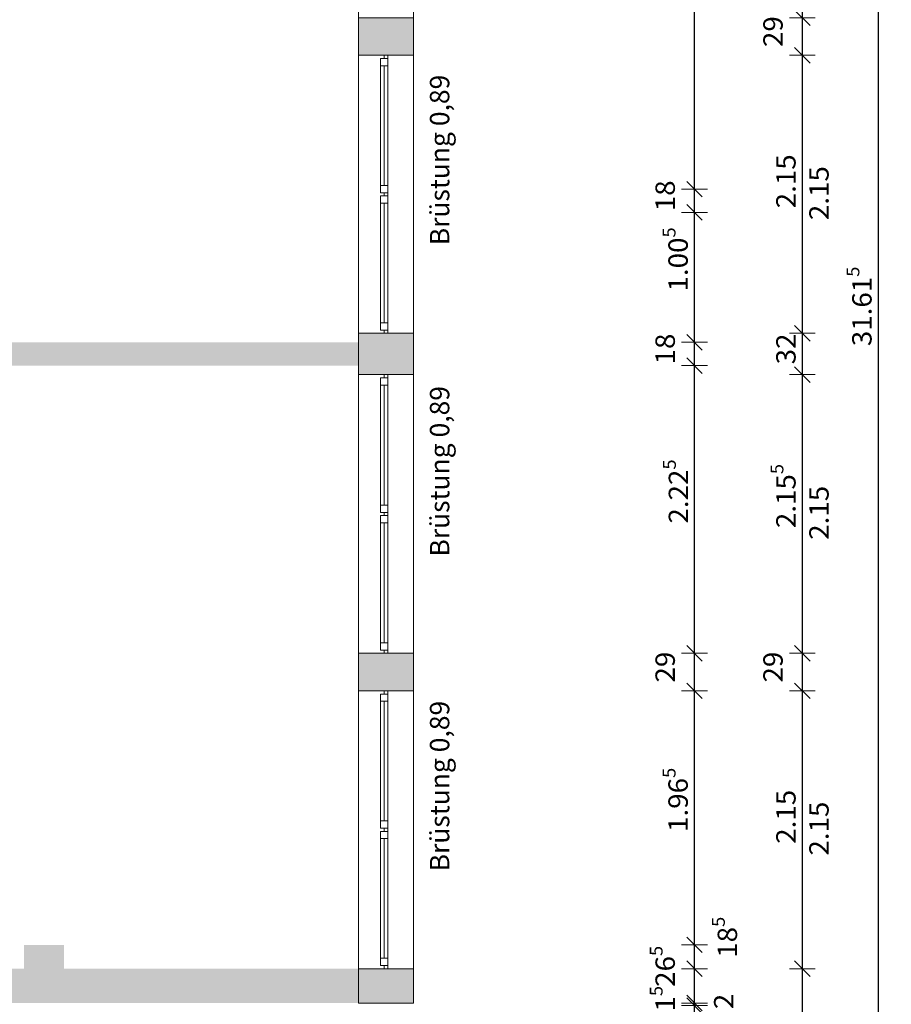
# Model space of a CAD drawing. Units: metres. Extents: x -50 to 95, y -53 to 40.
# Drawn here: x 89 to 95, y -19 to -11 of the extents above; entities that cross this region are included whole.
import ezdxf

# ---------------------------------------------------------------- set-up
doc = ezdxf.new("R2010")
doc.units = ezdxf.units.M
doc.header["$PDMODE"] = 65
doc.linetypes.add('AUSGEZOGEN', pattern=[0])
doc.layers.add('Standard', color=7, linetype='AUSGEZOGEN', lineweight=25)
doc.layers.add('Wand', color=7, linetype='AUSGEZOGEN', lineweight=50)
doc.styles.add('ARIAL', font='ARIAL.TTF')
doc.dimstyles.new('_DIMSTYLE_4', dxfattribs={"dimtxt": 0.15, "dimasz": 0.2, "dimexe": 0, "dimexo": 1e-06, "dimgap": 0.075, "dimtad": 2, "dimdec": 1, "dimlfac": 100, "dimrnd": 0.5, "dimzin": 4, "dimdsep": 46, "dimtxsty": 'Standard', "dimblk1": 'ALL_ML_STRICH', "dimblk2": 'ALL_ML_STRICH', "dimsah": 1, "dimcen": 0, "dimse1": 1, "dimse2": 1, "dimclrd": 7, "dimclre": 7, "dimclrt": 7, "dimadec": 0, "dimazin": 0, "dimtfac": 1, "dimtdec": 0, "dimtix": 1, "dimtmove": 2, "dimatfit": 3, "dimfxl": 0, "dimtvp": 1.2, "dimtzin": 0, "dimlwd": 0, "dimlwe": 13, "dimarcsym": 0})
doc.dimstyles.new('_DIMSTYLE_5', dxfattribs={"dimtxt": 0.15, "dimasz": 0.2, "dimexe": 0, "dimexo": 1e-06, "dimgap": 0.075, "dimtad": 0, "dimdec": 1, "dimlfac": 100, "dimrnd": 0.5, "dimzin": 4, "dimdsep": 46, "dimtxsty": 'Standard', "dimblk1": 'ALL_ML_STRICH', "dimblk2": 'ALL_ML_STRICH', "dimsah": 1, "dimcen": 0, "dimse1": 1, "dimse2": 1, "dimclrd": 7, "dimclre": 7, "dimclrt": 7, "dimadec": 0, "dimazin": 0, "dimtfac": 1, "dimtdec": 0, "dimtix": 1, "dimtmove": 2, "dimatfit": 3, "dimfxl": 0, "dimtvp": 1.2, "dimtzin": 0, "dimlwd": 0, "dimlwe": 13, "dimarcsym": 0})
doc.dimstyles.new('_DIMSTYLE_6', dxfattribs={"dimtxt": 0.15, "dimasz": 0.2, "dimexe": 0, "dimexo": 1e-06, "dimgap": 0.075, "dimtad": 0, "dimdec": 1, "dimlfac": 100, "dimrnd": 0.5, "dimzin": 4, "dimdsep": 46, "dimtxsty": 'Standard', "dimblk1": 'ALL_ML_STRICH', "dimblk2": 'ALL_ML_STRICH', "dimsah": 1, "dimcen": 0, "dimse1": 1, "dimse2": 1, "dimclrd": 7, "dimclre": 7, "dimclrt": 7, "dimadec": 0, "dimazin": 0, "dimtfac": 1, "dimtdec": 0, "dimtix": 1, "dimtmove": 2, "dimatfit": 3, "dimfxl": 0, "dimtvp": 1.2, "dimtzin": 0, "dimlwd": 0, "dimlwe": 13, "dimarcsym": 0})
doc.dimstyles.new('_DIMSTYLE_7', dxfattribs={"dimtxt": 0.15, "dimasz": 0.2, "dimexe": 0, "dimexo": 1e-06, "dimgap": 0.075, "dimtad": 2, "dimdec": 3, "dimrnd": 0.005, "dimzin": 4, "dimdsep": 46, "dimtxsty": 'Standard', "dimblk1": 'ALL_ML_STRICH', "dimblk2": 'ALL_ML_STRICH', "dimsah": 1, "dimcen": 0, "dimse1": 1, "dimse2": 1, "dimclrd": 7, "dimclre": 7, "dimclrt": 7, "dimadec": 0, "dimazin": 0, "dimtfac": 1, "dimtdec": 0, "dimtix": 1, "dimtmove": 2, "dimatfit": 3, "dimfxl": 0, "dimtzin": 0, "dimlwd": 0, "dimlwe": 13, "dimarcsym": 0})
doc.dimstyles.new('_DIMSTYLE_8', dxfattribs={"dimtxt": 0.15, "dimasz": 0.2, "dimexe": 0, "dimexo": 1e-06, "dimgap": 0.075, "dimtad": 2, "dimrnd": 0.005, "dimzin": 4, "dimdsep": 46, "dimtxsty": 'Standard', "dimblk1": 'ALL_ML_STRICH', "dimblk2": 'ALL_ML_STRICH', "dimsah": 1, "dimcen": 0, "dimse1": 1, "dimse2": 1, "dimclrd": 7, "dimclre": 7, "dimclrt": 7, "dimadec": 0, "dimazin": 0, "dimtfac": 1, "dimtdec": 0, "dimtix": 1, "dimtmove": 2, "dimatfit": 3, "dimfxl": 0, "dimtzin": 0, "dimlwd": 0, "dimlwe": 13, "dimarcsym": 0})
doc.dimstyles.new('_DIMSTYLE_9', dxfattribs={"dimtxt": 0.15, "dimasz": 0.2, "dimexe": 0, "dimexo": 1e-06, "dimgap": 0.075, "dimtad": 2, "dimrnd": 0.005, "dimzin": 4, "dimdsep": 46, "dimtxsty": 'Standard', "dimblk1": 'ALL_ML_STRICH', "dimblk2": 'ALL_ML_STRICH', "dimsah": 1, "dimcen": 0, "dimse1": 1, "dimse2": 1, "dimclrd": 7, "dimclre": 7, "dimclrt": 7, "dimadec": 0, "dimazin": 0, "dimtfac": 1, "dimtdec": 0, "dimtix": 1, "dimtmove": 2, "dimatfit": 3, "dimfxl": 0, "dimtzin": 0, "dimlwd": 0, "dimlwe": 13, "dimarcsym": 0})

# ---------------------------------------------------------------- blocks, each defined once
blk = doc.blocks.new('ALL_ML_STRICH')
at = {"color": 0, "linetype": 'ByBlock', "lineweight": -2}
for p, q in [((0, -0.5), (0, 0.5)), ((-1, 0), (0.5, 0)), ((-0.3, -0.3), (0.3, 0.3))]:
    blk.add_line(p, q, dxfattribs=at)
blk = doc.blocks.new('*D6')
at = {"layer": 'DEFPOINTS', "color": 7, "linetype": 'AUSGEZOGEN', "lineweight": 13}
for p in [(91.6233, -19.106), (90.6266, -19.421), (93.7979, -19.421)]:
    blk.add_point(p, dxfattribs=at)
at = {"layer": 'Wand', "color": 7, "linetype": 'AUSGEZOGEN', "lineweight": -2}
blk.add_line((93.7979, -19.421), (93.7979, -19.106), dxfattribs=at)
at = {"layer": 'Wand', "color": 7, "linetype": 'AUSGEZOGEN', "lineweight": 13, "xscale": 0.2, "yscale": 0.2, "zscale": 0.2}
for p, rotation in [((93.7979, -19.106), 90), ((93.7979, -19.421), 270)]:
    blk.add_blockref('ALL_ML_STRICH', p, dxfattribs=dict(at, rotation=rotation))
at = {"layer": 'Wand', "color": 7, "linetype": 'AUSGEZOGEN', "lineweight": 13, "insert": (93.5704, -19.1125), "char_height": 0.15, "width": 0.63, "attachment_point": 5, "rotation": 90}
blk.add_mtext('\\W1.05;\\A1;{\\A1;{31\\H0.099000;\\S5^ ;}}', dxfattribs=at)
blk = doc.blocks.new('*D7')
at = {"layer": 'DEFPOINTS', "color": 7, "linetype": 'AUSGEZOGEN', "lineweight": 13}
for p in [(91.6233, -19.086), (91.6233, -19.106), (93.7979, -19.106)]:
    blk.add_point(p, dxfattribs=at)
at = {"layer": 'Wand', "color": 7, "linetype": 'AUSGEZOGEN', "lineweight": -2}
blk.add_line((93.7979, -19.106), (93.7979, -19.086), dxfattribs=at)
at = {"layer": 'Wand', "color": 7, "linetype": 'AUSGEZOGEN', "lineweight": 13, "xscale": 0.2, "yscale": 0.2, "zscale": 0.2}
for p, rotation in [((93.7979, -19.106), 270), ((93.7979, -19.086), 90)]:
    blk.add_blockref('ALL_ML_STRICH', p, dxfattribs=dict(at, rotation=rotation))
at = {"layer": 'Wand', "color": 7, "linetype": 'AUSGEZOGEN', "lineweight": 13, "insert": (94.0235, -19.0737), "char_height": 0.15, "width": 0.4725, "attachment_point": 5, "rotation": 90}
blk.add_mtext('\\W1.05;\\A1;{\\A1;{2\\H0.099000;\\S^ ;}}', dxfattribs=at)
blk = doc.blocks.new('*D8')
at = {"layer": 'DEFPOINTS', "color": 7, "linetype": 'AUSGEZOGEN', "lineweight": 13}
for p in [(91.0936, -18.821), (91.6233, -19.086), (93.7979, -19.086)]:
    blk.add_point(p, dxfattribs=at)
at = {"layer": 'Wand', "color": 7, "linetype": 'AUSGEZOGEN', "lineweight": -2}
blk.add_line((93.7979, -19.086), (93.7979, -18.821), dxfattribs=at)
at = {"layer": 'Wand', "color": 7, "linetype": 'AUSGEZOGEN', "lineweight": 13, "xscale": 0.2, "yscale": 0.2, "zscale": 0.2}
for p, rotation in [((93.7979, -18.821), 90), ((93.7979, -19.086), 270)]:
    blk.add_blockref('ALL_ML_STRICH', p, dxfattribs=dict(at, rotation=rotation))
at = {"layer": 'Wand', "color": 7, "linetype": 'AUSGEZOGEN', "lineweight": 13, "insert": (93.5704, -18.8025), "char_height": 0.15, "width": 0.63, "attachment_point": 5, "rotation": 90}
blk.add_mtext('\\W1.05;\\A1;{\\A1;{26\\H0.099000;\\S5^ ;}}', dxfattribs=at)
blk = doc.blocks.new('*D9')
at = {"layer": 'DEFPOINTS', "color": 7, "linetype": 'AUSGEZOGEN', "lineweight": 13}
for p in [(88.9183, -18.636), (91.0936, -18.821), (93.7979, -18.821)]:
    blk.add_point(p, dxfattribs=at)
at = {"layer": 'Wand', "color": 7, "linetype": 'AUSGEZOGEN', "lineweight": -2}
blk.add_line((93.7979, -18.821), (93.7979, -18.636), dxfattribs=at)
at = {"layer": 'Wand', "color": 7, "linetype": 'AUSGEZOGEN', "lineweight": 13, "xscale": 0.2, "yscale": 0.2, "zscale": 0.2}
for p, rotation in [((93.7979, -18.636), 90), ((93.7979, -18.821), 270)]:
    blk.add_blockref('ALL_ML_STRICH', p, dxfattribs=dict(at, rotation=rotation))
at = {"layer": 'Wand', "color": 7, "linetype": 'AUSGEZOGEN', "lineweight": 13, "insert": (94.0517, -18.5775), "char_height": 0.15, "width": 0.63, "attachment_point": 5, "rotation": 90}
blk.add_mtext('\\W1.05;\\A1;{\\A1;{18\\H0.099000;\\S5^ ;}}', dxfattribs=at)
blk = doc.blocks.new('*D10')
at = {"layer": 'DEFPOINTS', "color": 7, "linetype": 'AUSGEZOGEN', "lineweight": 13}
for p in [(91.1983, -16.671), (88.9183, -18.636), (93.7979, -18.636)]:
    blk.add_point(p, dxfattribs=at)
at = {"layer": 'Wand', "color": 7, "linetype": 'AUSGEZOGEN', "lineweight": -2}
blk.add_line((93.7979, -18.636), (93.7979, -16.671), dxfattribs=at)
at = {"layer": 'Wand', "color": 7, "linetype": 'AUSGEZOGEN', "lineweight": 13, "xscale": 0.2, "yscale": 0.2, "zscale": 0.2}
for p, rotation in [((93.7979, -16.671), 90), ((93.7979, -18.636), 270)]:
    blk.add_blockref('ALL_ML_STRICH', p, dxfattribs=dict(at, rotation=rotation))
at = {"layer": 'Wand', "color": 7, "linetype": 'AUSGEZOGEN', "lineweight": 13, "insert": (93.6704, -17.5148), "char_height": 0.15, "width": 0.7875, "attachment_point": 5, "rotation": 90}
blk.add_mtext('\\W1.05;\\A1;{\\A1;{1.96\\H0.099000;\\S5^ ;}}', dxfattribs=at)
blk = doc.blocks.new('*D11')
at = {"layer": 'DEFPOINTS', "color": 7, "linetype": 'AUSGEZOGEN', "lineweight": 13}
for p in [(91.1983, -16.381), (91.1983, -16.671), (93.7979, -16.671)]:
    blk.add_point(p, dxfattribs=at)
at = {"layer": 'Wand', "color": 7, "linetype": 'AUSGEZOGEN', "lineweight": -2}
blk.add_line((93.7979, -16.671), (93.7979, -16.381), dxfattribs=at)
at = {"layer": 'Wand', "color": 7, "linetype": 'AUSGEZOGEN', "lineweight": 13, "xscale": 0.2, "yscale": 0.2, "zscale": 0.2}
for p, rotation in [((93.7979, -16.381), 90), ((93.7979, -16.671), 270)]:
    blk.add_blockref('ALL_ML_STRICH', p, dxfattribs=dict(at, rotation=rotation))
at = {"layer": 'Wand', "color": 7, "linetype": 'AUSGEZOGEN', "lineweight": 13, "insert": (93.5704, -16.4879), "char_height": 0.15, "width": 0.63, "attachment_point": 5, "rotation": 90}
blk.add_mtext('\\W1.05;\\A1;{\\A1;{29\\H0.099000;\\S^ ;}}', dxfattribs=at)
blk = doc.blocks.new('*D12')
at = {"layer": 'DEFPOINTS', "color": 7, "linetype": 'AUSGEZOGEN', "lineweight": 13}
for p in [(90.403, -14.156), (91.1983, -16.381), (93.7979, -16.381)]:
    blk.add_point(p, dxfattribs=at)
at = {"layer": 'Wand', "color": 7, "linetype": 'AUSGEZOGEN', "lineweight": -2}
blk.add_line((93.7979, -16.381), (93.7979, -14.156), dxfattribs=at)
at = {"layer": 'Wand', "color": 7, "linetype": 'AUSGEZOGEN', "lineweight": 13, "xscale": 0.2, "yscale": 0.2, "zscale": 0.2}
for p, rotation in [((93.7979, -14.156), 90), ((93.7979, -16.381), 270)]:
    blk.add_blockref('ALL_ML_STRICH', p, dxfattribs=dict(at, rotation=rotation))
at = {"layer": 'Wand', "color": 7, "linetype": 'AUSGEZOGEN', "lineweight": 13, "insert": (93.6729, -15.1298), "char_height": 0.15, "width": 0.7875, "attachment_point": 5, "rotation": 90}
blk.add_mtext('\\W1.05;\\A1;{\\A1;{2.22\\H0.099000;\\S5^ ;}}', dxfattribs=at)
blk = doc.blocks.new('*D13')
at = {"layer": 'DEFPOINTS', "color": 7, "linetype": 'AUSGEZOGEN', "lineweight": 13}
for p in [(90.3915, -13.976), (90.403, -14.156), (93.7979, -14.156)]:
    blk.add_point(p, dxfattribs=at)
at = {"layer": 'Wand', "color": 7, "linetype": 'AUSGEZOGEN', "lineweight": -2}
blk.add_line((93.7979, -14.156), (93.7979, -13.976), dxfattribs=at)
at = {"layer": 'Wand', "color": 7, "linetype": 'AUSGEZOGEN', "lineweight": 13, "xscale": 0.2, "yscale": 0.2, "zscale": 0.2}
for p, rotation in [((93.7979, -13.976), 90), ((93.7979, -14.156), 270)]:
    blk.add_blockref('ALL_ML_STRICH', p, dxfattribs=dict(at, rotation=rotation))
at = {"layer": 'Wand', "color": 7, "linetype": 'AUSGEZOGEN', "lineweight": 13, "insert": (93.5704, -14.0279), "char_height": 0.15, "width": 0.63, "attachment_point": 5, "rotation": 90}
blk.add_mtext('\\W1.05;\\A1;{\\A1;{18\\H0.099000;\\S^ ;}}', dxfattribs=at)
blk = doc.blocks.new('*D14')
at = {"layer": 'DEFPOINTS', "color": 7, "linetype": 'AUSGEZOGEN', "lineweight": 13}
for p in [(85.3501, -12.971), (90.3915, -13.976), (93.7979, -13.976)]:
    blk.add_point(p, dxfattribs=at)
at = {"layer": 'Wand', "color": 7, "linetype": 'AUSGEZOGEN', "lineweight": -2}
blk.add_line((93.7979, -13.976), (93.7979, -12.971), dxfattribs=at)
at = {"layer": 'Wand', "color": 7, "linetype": 'AUSGEZOGEN', "lineweight": 13, "xscale": 0.2, "yscale": 0.2, "zscale": 0.2}
for p, rotation in [((93.7979, -12.971), 90), ((93.7979, -13.976), 270)]:
    blk.add_blockref('ALL_ML_STRICH', p, dxfattribs=dict(at, rotation=rotation))
at = {"layer": 'Wand', "color": 7, "linetype": 'AUSGEZOGEN', "lineweight": 13, "insert": (93.6704, -13.3348), "char_height": 0.15, "width": 0.7875, "attachment_point": 5, "rotation": 90}
blk.add_mtext('\\W1.05;\\A1;{\\A1;{1.00\\H0.099000;\\S5^ ;}}', dxfattribs=at)
blk = doc.blocks.new('*D15')
at = {"layer": 'DEFPOINTS', "color": 7, "linetype": 'AUSGEZOGEN', "lineweight": 13}
for p in [(85.3726, -12.791), (85.3501, -12.971), (93.7979, -12.971)]:
    blk.add_point(p, dxfattribs=at)
at = {"layer": 'Wand', "color": 7, "linetype": 'AUSGEZOGEN', "lineweight": -2}
blk.add_line((93.7979, -12.971), (93.7979, -12.791), dxfattribs=at)
at = {"layer": 'Wand', "color": 7, "linetype": 'AUSGEZOGEN', "lineweight": 13, "xscale": 0.2, "yscale": 0.2, "zscale": 0.2}
for p, rotation in [((93.7979, -12.791), 90), ((93.7979, -12.971), 270)]:
    blk.add_blockref('ALL_ML_STRICH', p, dxfattribs=dict(at, rotation=rotation))
at = {"layer": 'Wand', "color": 7, "linetype": 'AUSGEZOGEN', "lineweight": 13, "insert": (93.5704, -12.8429), "char_height": 0.15, "width": 0.63, "attachment_point": 5, "rotation": 90}
blk.add_mtext('\\W1.05;\\A1;{\\A1;{18\\H0.099000;\\S^ ;}}', dxfattribs=at)
blk = doc.blocks.new('*D16')
at = {"layer": 'DEFPOINTS', "color": 7, "linetype": 'AUSGEZOGEN', "lineweight": 13}
for p in [(91.1983, -9.311), (85.3726, -12.791), (93.7979, -12.791)]:
    blk.add_point(p, dxfattribs=at)
at = {"layer": 'Wand', "color": 7, "linetype": 'AUSGEZOGEN', "lineweight": -2}
blk.add_line((93.7979, -12.791), (93.7979, -9.311), dxfattribs=at)
at = {"layer": 'Wand', "color": 7, "linetype": 'AUSGEZOGEN', "lineweight": 13, "xscale": 0.2, "yscale": 0.2, "zscale": 0.2}
for p, rotation in [((93.7979, -9.311), 90), ((93.7979, -12.791), 270)]:
    blk.add_blockref('ALL_ML_STRICH', p, dxfattribs=dict(at, rotation=rotation))
at = {"layer": 'Wand', "color": 7, "linetype": 'AUSGEZOGEN', "lineweight": 13, "insert": (93.6704, -10.9503), "char_height": 0.15, "width": 0.63, "attachment_point": 5, "rotation": 90}
blk.add_mtext('\\W1.05;\\A1;{\\A1;{3.48\\H0.099000;\\S^ ;}}', dxfattribs=at)
blk = doc.blocks.new('*D32')
at = {"layer": 'DEFPOINTS', "color": 7, "linetype": 'AUSGEZOGEN', "lineweight": 13}
for p in [(91.6233, 1.954), (91.6233, -29.661), (95.2203, -29.661)]:
    blk.add_point(p, dxfattribs=at)
at = {"layer": 'Wand', "color": 7, "linetype": 'AUSGEZOGEN', "lineweight": -2}
blk.add_line((95.2203, -29.661), (95.2203, 1.954), dxfattribs=at)
at = {"layer": 'Wand', "color": 7, "linetype": 'AUSGEZOGEN', "lineweight": 13, "xscale": 0.2, "yscale": 0.2, "zscale": 0.2}
for p, rotation in [((95.2203, 1.954), 90), ((95.2203, -29.661), 270)]:
    blk.add_blockref('ALL_ML_STRICH', p, dxfattribs=dict(at, rotation=rotation))
at = {"layer": 'Wand', "color": 7, "linetype": 'AUSGEZOGEN', "lineweight": 13, "insert": (95.0927, -13.6981), "char_height": 0.15, "width": 0.945, "attachment_point": 5, "rotation": 90}
blk.add_mtext('\\W1.05;\\A1;{\\A1;{31.61\\H0.099000;\\S5^ ;}}', dxfattribs=at)
blk = doc.blocks.new('*D581')
at = {"layer": 'DEFPOINTS', "color": 7, "linetype": 'AUSGEZOGEN', "lineweight": 13}
for p in [(91.6233, -18.821), (91.6233, -29.661), (94.6323, -29.661)]:
    blk.add_point(p, dxfattribs=at)
at = {"layer": 'Wand', "color": 7, "linetype": 'AUSGEZOGEN', "lineweight": -2}
blk.add_line((94.6323, -29.661), (94.6323, -18.821), dxfattribs=at)
at = {"layer": 'Wand', "color": 7, "linetype": 'AUSGEZOGEN', "lineweight": 13, "xscale": 0.2, "yscale": 0.2, "zscale": 0.2}
for p, rotation in [((94.6323, -18.821), 90), ((94.6323, -29.661), 270)]:
    blk.add_blockref('ALL_ML_STRICH', p, dxfattribs=dict(at, rotation=rotation))
at = {"layer": 'Wand', "color": 7, "linetype": 'AUSGEZOGEN', "lineweight": 13, "insert": (94.5048, -24.1231), "char_height": 0.15, "width": 0.7875, "attachment_point": 5, "rotation": 90}
blk.add_mtext('\\W1.05;\\A1;{\\A1;{10.84\\H0.099000;\\S^ ;}}', dxfattribs=at)
blk = doc.blocks.new('*D582')
at = {"layer": 'DEFPOINTS', "color": 7, "linetype": 'AUSGEZOGEN', "lineweight": 13}
for p in [(91.6233, -16.671), (91.6233, -18.821), (94.6323, -18.821)]:
    blk.add_point(p, dxfattribs=at)
at = {"layer": 'Wand', "color": 7, "linetype": 'AUSGEZOGEN', "lineweight": -2}
blk.add_line((94.6323, -18.821), (94.6323, -16.671), dxfattribs=at)
at = {"layer": 'Wand', "color": 7, "linetype": 'AUSGEZOGEN', "lineweight": 13, "xscale": 0.2, "yscale": 0.2, "zscale": 0.2}
for p, rotation in [((94.6323, -16.671), 90), ((94.6323, -18.821), 270)]:
    blk.add_blockref('ALL_ML_STRICH', p, dxfattribs=dict(at, rotation=rotation))
at = {"layer": 'Wand', "color": 7, "linetype": 'AUSGEZOGEN', "lineweight": 13, "insert": (94.5048, -17.6457), "char_height": 0.15, "width": 0.63, "attachment_point": 5, "rotation": 90}
blk.add_mtext('\\W1.05;\\A1;{\\A1;{2.15\\H0.099000;\\S^ ;}}', dxfattribs=at)
at = {"layer": 'Wand', "color": 7, "linetype": 'AUSGEZOGEN', "lineweight": 13, "insert": (94.6855, -17.9457), "char_height": 0.15, "width": 0.0075, "attachment_point": 1, "rotation": 90, "line_spacing_factor": 0.60241}
blk.add_mtext('\\W1.05;\\A1;{2.15\\H0.099000;\\S^ ;}', dxfattribs=at)
blk = doc.blocks.new('*D583')
at = {"layer": 'DEFPOINTS', "color": 7, "linetype": 'AUSGEZOGEN', "lineweight": 13}
for p in [(91.6233, -16.381), (91.6233, -16.671), (94.6323, -16.671)]:
    blk.add_point(p, dxfattribs=at)
at = {"layer": 'Wand', "color": 7, "linetype": 'AUSGEZOGEN', "lineweight": -2}
blk.add_line((94.6323, -16.671), (94.6323, -16.381), dxfattribs=at)
at = {"layer": 'Wand', "color": 7, "linetype": 'AUSGEZOGEN', "lineweight": 13, "xscale": 0.2, "yscale": 0.2, "zscale": 0.2}
for p, rotation in [((94.6323, -16.381), 90), ((94.6323, -16.671), 270)]:
    blk.add_blockref('ALL_ML_STRICH', p, dxfattribs=dict(at, rotation=rotation))
at = {"layer": 'Wand', "color": 7, "linetype": 'AUSGEZOGEN', "lineweight": 13, "insert": (94.4048, -16.4879), "char_height": 0.15, "width": 0.63, "attachment_point": 5, "rotation": 90}
blk.add_mtext('\\W1.05;\\A1;{\\A1;{29\\H0.099000;\\S^ ;}}', dxfattribs=at)
blk = doc.blocks.new('*D584')
at = {"layer": 'DEFPOINTS', "color": 7, "linetype": 'AUSGEZOGEN', "lineweight": 13}
for p in [(91.6233, -14.226), (91.6233, -16.381), (94.6323, -16.381)]:
    blk.add_point(p, dxfattribs=at)
at = {"layer": 'Wand', "color": 7, "linetype": 'AUSGEZOGEN', "lineweight": -2}
blk.add_line((94.6323, -16.381), (94.6323, -14.226), dxfattribs=at)
at = {"layer": 'Wand', "color": 7, "linetype": 'AUSGEZOGEN', "lineweight": 13, "xscale": 0.2, "yscale": 0.2, "zscale": 0.2}
for p, rotation in [((94.6323, -14.226), 90), ((94.6323, -16.381), 270)]:
    blk.add_blockref('ALL_ML_STRICH', p, dxfattribs=dict(at, rotation=rotation))
at = {"layer": 'Wand', "color": 7, "linetype": 'AUSGEZOGEN', "lineweight": 13, "insert": (94.5048, -15.1648), "char_height": 0.15, "width": 0.7875, "attachment_point": 5, "rotation": 90}
blk.add_mtext('\\W1.05;\\A1;{\\A1;{2.15\\H0.099000;\\S5^ ;}}', dxfattribs=at)
at = {"layer": 'Wand', "color": 7, "linetype": 'AUSGEZOGEN', "lineweight": 13, "insert": (94.6855, -15.5032), "char_height": 0.15, "width": 0.0075, "attachment_point": 1, "rotation": 90, "line_spacing_factor": 0.60241}
blk.add_mtext('\\W1.05;\\A1;{2.15\\H0.099000;\\S^ ;}', dxfattribs=at)
blk = doc.blocks.new('*D585')
at = {"layer": 'DEFPOINTS', "color": 7, "linetype": 'AUSGEZOGEN', "lineweight": 13}
for p in [(91.6233, -13.906), (91.6233, -14.226), (94.6323, -14.226)]:
    blk.add_point(p, dxfattribs=at)
at = {"layer": 'Wand', "color": 7, "linetype": 'AUSGEZOGEN', "lineweight": -2}
blk.add_line((94.6323, -14.226), (94.6323, -13.906), dxfattribs=at)
at = {"layer": 'Wand', "color": 7, "linetype": 'AUSGEZOGEN', "lineweight": 13, "xscale": 0.2, "yscale": 0.2, "zscale": 0.2}
for p, rotation in [((94.6323, -13.906), 90), ((94.6323, -14.226), 270)]:
    blk.add_blockref('ALL_ML_STRICH', p, dxfattribs=dict(at, rotation=rotation))
at = {"layer": 'Wand', "color": 7, "linetype": 'AUSGEZOGEN', "lineweight": 13, "insert": (94.5048, -14.027), "char_height": 0.15, "width": 0.63, "attachment_point": 5, "rotation": 90}
blk.add_mtext('\\W1.05;\\A1;{\\A1;{32\\H0.099000;\\S^ ;}}', dxfattribs=at)
blk = doc.blocks.new('*D586')
at = {"layer": 'DEFPOINTS', "color": 7, "linetype": 'AUSGEZOGEN', "lineweight": 13}
for p in [(91.6233, -11.756), (91.6233, -13.906), (94.6323, -13.906)]:
    blk.add_point(p, dxfattribs=at)
at = {"layer": 'Wand', "color": 7, "linetype": 'AUSGEZOGEN', "lineweight": -2}
blk.add_line((94.6323, -13.906), (94.6323, -11.756), dxfattribs=at)
at = {"layer": 'Wand', "color": 7, "linetype": 'AUSGEZOGEN', "lineweight": 13, "xscale": 0.2, "yscale": 0.2, "zscale": 0.2}
for p, rotation in [((94.6323, -11.756), 90), ((94.6323, -13.906), 270)]:
    blk.add_blockref('ALL_ML_STRICH', p, dxfattribs=dict(at, rotation=rotation))
at = {"layer": 'Wand', "color": 7, "linetype": 'AUSGEZOGEN', "lineweight": 13, "insert": (94.5048, -12.7307), "char_height": 0.15, "width": 0.63, "attachment_point": 5, "rotation": 90}
blk.add_mtext('\\W1.05;\\A1;{\\A1;{2.15\\H0.099000;\\S^ ;}}', dxfattribs=at)
at = {"layer": 'Wand', "color": 7, "linetype": 'AUSGEZOGEN', "lineweight": 13, "insert": (94.6855, -13.0307), "char_height": 0.15, "width": 0.0075, "attachment_point": 1, "rotation": 90, "line_spacing_factor": 0.60241}
blk.add_mtext('\\W1.05;\\A1;{2.15\\H0.099000;\\S^ ;}', dxfattribs=at)
blk = doc.blocks.new('*D587')
at = {"layer": 'DEFPOINTS', "color": 7, "linetype": 'AUSGEZOGEN', "lineweight": 13}
for p in [(91.6233, -11.466), (91.6233, -11.756), (94.6323, -11.756)]:
    blk.add_point(p, dxfattribs=at)
at = {"layer": 'Wand', "color": 7, "linetype": 'AUSGEZOGEN', "lineweight": -2}
blk.add_line((94.6323, -11.756), (94.6323, -11.466), dxfattribs=at)
at = {"layer": 'Wand', "color": 7, "linetype": 'AUSGEZOGEN', "lineweight": 13, "xscale": 0.2, "yscale": 0.2, "zscale": 0.2}
for p, rotation in [((94.6323, -11.466), 90), ((94.6323, -11.756), 270)]:
    blk.add_blockref('ALL_ML_STRICH', p, dxfattribs=dict(at, rotation=rotation))
at = {"layer": 'Wand', "color": 7, "linetype": 'AUSGEZOGEN', "lineweight": 13, "insert": (94.4048, -11.5729), "char_height": 0.15, "width": 0.63, "attachment_point": 5, "rotation": 90}
blk.add_mtext('\\W1.05;\\A1;{\\A1;{29\\H0.099000;\\S^ ;}}', dxfattribs=at)
blk = doc.blocks.new('*D588')
at = {"layer": 'DEFPOINTS', "color": 7, "linetype": 'AUSGEZOGEN', "lineweight": 13}
for p in [(91.6233, -9.311), (91.6233, -11.466), (94.6323, -11.466)]:
    blk.add_point(p, dxfattribs=at)
at = {"layer": 'Wand', "color": 7, "linetype": 'AUSGEZOGEN', "lineweight": -2}
blk.add_line((94.6323, -11.466), (94.6323, -9.311), dxfattribs=at)
at = {"layer": 'Wand', "color": 7, "linetype": 'AUSGEZOGEN', "lineweight": 13, "xscale": 0.2, "yscale": 0.2, "zscale": 0.2}
for p, rotation in [((94.6323, -9.311), 90), ((94.6323, -11.466), 270)]:
    blk.add_blockref('ALL_ML_STRICH', p, dxfattribs=dict(at, rotation=rotation))
at = {"layer": 'Wand', "color": 7, "linetype": 'AUSGEZOGEN', "lineweight": 13, "insert": (94.5048, -10.2498), "char_height": 0.15, "width": 0.7875, "attachment_point": 5, "rotation": 90}
blk.add_mtext('\\W1.05;\\A1;{\\A1;{2.15\\H0.099000;\\S5^ ;}}', dxfattribs=at)
at = {"layer": 'Wand', "color": 7, "linetype": 'AUSGEZOGEN', "lineweight": 13, "insert": (94.6855, -10.5882), "char_height": 0.15, "width": 0.0075, "attachment_point": 1, "rotation": 90, "line_spacing_factor": 0.60241}
blk.add_mtext('\\W1.05;\\A1;{2.15\\H0.099000;\\S^ ;}', dxfattribs=at)

msp = doc.modelspace()

# ---------------------------------------------------------------- hatches: boundary and pattern name
at = {"layer": 'Wand', "linetype": 'AUSGEZOGEN', "lineweight": 13}
for points in [[(91.6233, -11.756), (91.6233, -11.466), (91.1983, -11.466), (91.1983, -11.756)], [(91.1983, -13.906), (91.1983, -14.226), (91.6233, -14.226), (91.6233, -13.906)], [(86.5233, -14.156), (91.1983, -14.156), (91.1983, -13.976), (86.5233, -13.976)], [(91.6233, -16.671), (91.6233, -16.381), (91.1983, -16.381), (91.1983, -16.671)], [(88.9183, -18.636), (88.6083, -18.636), (88.6083, -18.821), (88.9183, -18.821)], [(91.1983, -18.821), (80.9283, -18.821), (80.9283, -19.086), (91.1983, -19.086)], [(91.1983, -18.821), (91.1983, -19.086), (91.6233, -19.086), (91.6233, -18.821)]]:
    msp.add_hatch(color=252, dxfattribs=at).paths.add_polyline_path(points)

# ---------------------------------------------------------------- linework, layer by layer
at = {"layer": 'Standard', "color": 7, "linetype": 'AUSGEZOGEN', "lineweight": 13}
for p, q in [((91.3678, -11.837), (91.3678, -11.781)), ((91.3678, -11.781), (91.4238, -11.781)), ((91.3958, -11.781), (91.3958, -11.756)), ((91.3958, -11.756), (91.4258, -11.756)), ((91.4258, -11.781), (91.3958, -11.781)), ((91.4238, -11.781), (91.4238, -11.837)), ((91.4258, -11.756), (91.4258, -11.781)), ((91.4258, -11.781), (91.4258, -12.8185)), ((91.4238, -11.837), (91.3678, -11.837)), ((91.3678, -11.837), (91.3678, -12.7625)), ((91.3958, -11.837), (91.3958, -12.7625)), ((91.4238, -11.837), (91.4238, -12.7625)), ((91.3678, -12.8185), (91.3678, -12.7625)), ((91.3678, -12.7625), (91.4238, -12.7625)), ((91.4238, -12.7625), (91.4238, -12.8185)), ((91.4238, -12.8185), (91.3678, -12.8185)), ((91.3678, -12.8995), (91.3678, -12.8435)), ((91.3678, -12.8435), (91.4238, -12.8435)), ((91.3678, -13.881), (91.3678, -12.8435)), ((91.3958, -12.8435), (91.3958, -12.8185)), ((91.3958, -12.8185), (91.4258, -12.8185)), ((91.4258, -12.8435), (91.3958, -12.8435)), ((91.4238, -12.8435), (91.4238, -12.8995)), ((91.4238, -13.881), (91.4238, -12.8435)), ((91.4258, -12.8185), (91.4258, -12.8435)), ((91.4258, -12.8435), (91.4258, -13.881)), ((91.4238, -12.8995), (91.3678, -12.8995)), ((91.3958, -13.825), (91.3958, -12.8995)), ((91.3678, -13.881), (91.3678, -13.825)), ((91.3678, -13.825), (91.4238, -13.825)), ((91.4238, -13.825), (91.4238, -13.881)), ((91.4238, -13.881), (91.3678, -13.881)), ((91.4258, -13.881), (91.3958, -13.881)), ((91.3958, -13.881), (91.3958, -13.906)), ((91.3958, -13.906), (91.4258, -13.906)), ((91.4258, -13.906), (91.4258, -13.881)), ((91.3958, -14.251), (91.3958, -14.226)), ((91.3958, -14.226), (91.4258, -14.226)), ((91.4258, -14.226), (91.4258, -14.251)), ((91.3678, -14.307), (91.3678, -14.251)), ((91.3678, -14.251), (91.4238, -14.251)), ((91.4238, -14.307), (91.3678, -14.307)), ((91.3678, -14.307), (91.3678, -15.235)), ((91.4258, -14.251), (91.3958, -14.251)), ((91.3958, -14.307), (91.3958, -15.235)), ((91.4238, -14.251), (91.4238, -14.307)), ((91.4238, -14.307), (91.4238, -15.235)), ((91.4258, -14.251), (91.4258, -15.291)), ((91.3678, -15.291), (91.3678, -15.235)), ((91.3678, -15.235), (91.4238, -15.235)), ((91.4238, -15.291), (91.3678, -15.291)), ((91.3958, -15.316), (91.3958, -15.291)), ((91.3958, -15.291), (91.4258, -15.291)), ((91.4238, -15.235), (91.4238, -15.291)), ((91.4258, -15.291), (91.4258, -15.316)), ((91.3678, -15.372), (91.3678, -15.316)), ((91.3678, -15.316), (91.4238, -15.316)), ((91.3678, -16.356), (91.3678, -15.316)), ((91.4238, -15.372), (91.3678, -15.372)), ((91.4258, -15.316), (91.3958, -15.316)), ((91.3958, -16.3), (91.3958, -15.372)), ((91.4238, -15.316), (91.4238, -15.372)), ((91.4238, -16.356), (91.4238, -15.316)), ((91.4258, -15.316), (91.4258, -16.356)), ((91.3678, -16.356), (91.3678, -16.3)), ((91.3678, -16.3), (91.4238, -16.3)), ((91.4238, -16.356), (91.3678, -16.356)), ((91.4258, -16.356), (91.3958, -16.356)), ((91.3958, -16.356), (91.3958, -16.381)), ((91.4238, -16.3), (91.4238, -16.356)), ((91.4258, -16.381), (91.4258, -16.356)), ((91.3958, -16.381), (91.4258, -16.381)), ((91.3958, -16.696), (91.3958, -16.671)), ((91.3958, -16.671), (91.4258, -16.671)), ((91.4258, -16.671), (91.4258, -16.696)), ((91.3678, -16.752), (91.3678, -16.696)), ((91.3678, -16.696), (91.4238, -16.696)), ((91.4238, -16.752), (91.3678, -16.752)), ((91.3678, -16.752), (91.3678, -17.6775)), ((91.4258, -16.696), (91.3958, -16.696)), ((91.3958, -16.752), (91.3958, -17.6775)), ((91.4238, -16.696), (91.4238, -16.752)), ((91.4238, -16.752), (91.4238, -17.6775)), ((91.4258, -16.696), (91.4258, -17.7335)), ((91.3678, -17.7335), (91.3678, -17.6775)), ((91.3678, -17.6775), (91.4238, -17.6775)), ((91.4238, -17.7335), (91.3678, -17.7335)), ((91.3958, -17.7585), (91.3958, -17.7335)), ((91.3958, -17.7335), (91.4258, -17.7335)), ((91.4238, -17.6775), (91.4238, -17.7335)), ((91.4258, -17.7335), (91.4258, -17.7585)), ((91.3678, -17.8145), (91.3678, -17.7585)), ((91.3678, -17.7585), (91.4238, -17.7585)), ((91.3678, -18.796), (91.3678, -17.7585)), ((91.4238, -17.8145), (91.3678, -17.8145)), ((91.4258, -17.7585), (91.3958, -17.7585)), ((91.3958, -18.74), (91.3958, -17.8145)), ((91.4238, -17.7585), (91.4238, -17.8145)), ((91.4238, -18.796), (91.4238, -17.7585)), ((91.4258, -17.7585), (91.4258, -18.796)), ((91.3678, -18.796), (91.3678, -18.74)), ((91.3678, -18.74), (91.4238, -18.74)), ((91.4238, -18.796), (91.3678, -18.796)), ((91.4258, -18.796), (91.3958, -18.796)), ((91.3958, -18.796), (91.3958, -18.821)), ((91.4238, -18.74), (91.4238, -18.796)), ((91.4258, -18.821), (91.4258, -18.796)), ((91.3958, -18.821), (91.4258, -18.821))]:
    msp.add_line(p, q, dxfattribs=at)
at = {"layer": 'Standard', "color": 171, "linetype": 'AUSGEZOGEN', "lineweight": 13}
for p, q in [((91.3958, -11.837, 0.871), (91.3958, -12.7625, 1.865)), ((91.3958, -11.837, 2.859), (91.3958, -12.7625, 1.865)), ((91.3958, -11.837, 0.871), (91.3958, -12.2997, 2.859)), ((91.3958, -12.7625, 0.871), (91.3958, -12.2997, 2.859)), ((91.3958, -13.825, 0.871), (91.3958, -12.8995, 1.865)), ((91.3958, -13.825, 2.859), (91.3958, -12.8995, 1.865)), ((91.3958, -12.8995, 0.871), (91.3958, -13.3622, 2.859)), ((91.3958, -13.825, 0.871), (91.3958, -13.3622, 2.859)), ((91.3958, -14.307, 0.871), (91.3958, -15.235, 1.865)), ((91.3958, -14.307, 2.859), (91.3958, -15.235, 1.865)), ((91.3958, -14.307, 0.871), (91.3958, -14.771, 2.859)), ((91.3958, -15.235, 0.871), (91.3958, -14.771, 2.859)), ((91.3958, -16.3, 0.871), (91.3958, -15.372, 1.865)), ((91.3958, -16.3, 2.859), (91.3958, -15.372, 1.865)), ((91.3958, -15.372, 0.871), (91.3958, -15.836, 2.859)), ((91.3958, -16.3, 0.871), (91.3958, -15.836, 2.859)), ((91.3958, -16.752, 0.871), (91.3958, -17.6775, 1.865)), ((91.3958, -16.752, 2.859), (91.3958, -17.6775, 1.865)), ((91.3958, -16.752, 0.871), (91.3958, -17.2147, 2.859)), ((91.3958, -17.6775, 0.871), (91.3958, -17.2147, 2.859)), ((91.3958, -18.74, 0.871), (91.3958, -17.8145, 1.865)), ((91.3958, -18.74, 2.859), (91.3958, -17.8145, 1.865)), ((91.3958, -17.8145, 0.871), (91.3958, -18.2772, 2.859)), ((91.3958, -18.74, 0.871), (91.3958, -18.2772, 2.859))]:
    msp.add_line(p, q, dxfattribs=at)
at = {"layer": 'Standard', "color": 7, "linetype": 'AUSGEZOGEN', "lineweight": 13, "extrusion": (1, 0, 0)}
for points in [[(-11.756, 0.79, 91.3958), (-11.781, 0.79, 91.3958), (-11.756, 2.94, 91.3958), (-11.781, 2.94, 91.3958)], [(-11.781, 2.94, 91.3958), (-11.781, 2.915, 91.3958), (-13.881, 2.94, 91.3958), (-13.881, 2.915, 91.3958)], [(-13.881, 0.79, 91.3958), (-13.881, 0.815, 91.3958), (-11.781, 0.79, 91.3958), (-11.781, 0.815, 91.3958)], [(-12.8435, 2.915, 91.3958), (-12.8185, 2.915, 91.3958), (-12.8435, 0.815, 91.3958), (-12.8185, 0.815, 91.3958)], [(-13.906, 2.94, 91.3958), (-13.881, 2.94, 91.3958), (-13.906, 0.79, 91.3958), (-13.881, 0.79, 91.3958)], [(-14.226, 0.79, 91.3958), (-14.251, 0.79, 91.3958), (-14.226, 2.94, 91.3958), (-14.251, 2.94, 91.3958)], [(-14.251, 2.94, 91.3958), (-14.251, 2.915, 91.3958), (-16.356, 2.94, 91.3958), (-16.356, 2.915, 91.3958)], [(-16.356, 0.79, 91.3958), (-16.356, 0.815, 91.3958), (-14.251, 0.79, 91.3958), (-14.251, 0.815, 91.3958)], [(-15.316, 2.915, 91.3958), (-15.291, 2.915, 91.3958), (-15.316, 0.815, 91.3958), (-15.291, 0.815, 91.3958)], [(-16.381, 2.94, 91.3958), (-16.356, 2.94, 91.3958), (-16.381, 0.79, 91.3958), (-16.356, 0.79, 91.3958)], [(-16.671, 0.79, 91.3958), (-16.696, 0.79, 91.3958), (-16.671, 2.94, 91.3958), (-16.696, 2.94, 91.3958)], [(-16.696, 2.94, 91.3958), (-16.696, 2.915, 91.3958), (-18.796, 2.94, 91.3958), (-18.796, 2.915, 91.3958)], [(-18.796, 0.79, 91.3958), (-18.796, 0.815, 91.3958), (-16.696, 0.79, 91.3958), (-16.696, 0.815, 91.3958)], [(-17.7585, 2.915, 91.3958), (-17.7335, 2.915, 91.3958), (-17.7585, 0.815, 91.3958), (-17.7335, 0.815, 91.3958)], [(-18.821, 2.94, 91.3958), (-18.796, 2.94, 91.3958), (-18.821, 0.79, 91.3958), (-18.796, 0.79, 91.3958)]]:
    msp.add_solid(points, dxfattribs=at)
at = {"layer": 'Standard', "color": 7, "linetype": 'AUSGEZOGEN', "lineweight": 18, "extrusion": (-1, 0, 0)}
for points in [[(11.837, 0.815, -91.4238), (11.781, 0.815, -91.4238), (11.837, 2.915, -91.4238), (11.781, 2.915, -91.4238)], [(12.7625, 0.871, -91.4238), (12.7625, 0.815, -91.4238), (11.837, 0.871, -91.4238), (11.837, 0.815, -91.4238)], [(11.837, 2.859, -91.4238), (11.837, 2.915, -91.4238), (12.7625, 2.859, -91.4238), (12.7625, 2.915, -91.4238)], [(12.7625, 2.915, -91.4238), (12.8185, 2.915, -91.4238), (12.7625, 0.815, -91.4238), (12.8185, 0.815, -91.4238)], [(12.8995, 0.815, -91.4238), (12.8435, 0.815, -91.4238), (12.8995, 2.915, -91.4238), (12.8435, 2.915, -91.4238)], [(12.8995, 2.859, -91.4238), (12.8995, 2.915, -91.4238), (13.825, 2.859, -91.4238), (13.825, 2.915, -91.4238)], [(13.825, 0.871, -91.4238), (13.825, 0.815, -91.4238), (12.8995, 0.871, -91.4238), (12.8995, 0.815, -91.4238)], [(13.825, 2.915, -91.4238), (13.881, 2.915, -91.4238), (13.825, 0.815, -91.4238), (13.881, 0.815, -91.4238)], [(14.307, 0.815, -91.4238), (14.251, 0.815, -91.4238), (14.307, 2.915, -91.4238), (14.251, 2.915, -91.4238)], [(15.235, 0.871, -91.4238), (15.235, 0.815, -91.4238), (14.307, 0.871, -91.4238), (14.307, 0.815, -91.4238)], [(14.307, 2.859, -91.4238), (14.307, 2.915, -91.4238), (15.235, 2.859, -91.4238), (15.235, 2.915, -91.4238)], [(15.235, 2.915, -91.4238), (15.291, 2.915, -91.4238), (15.235, 0.815, -91.4238), (15.291, 0.815, -91.4238)], [(15.372, 0.815, -91.4238), (15.316, 0.815, -91.4238), (15.372, 2.915, -91.4238), (15.316, 2.915, -91.4238)], [(15.372, 2.859, -91.4238), (15.372, 2.915, -91.4238), (16.3, 2.859, -91.4238), (16.3, 2.915, -91.4238)], [(16.3, 0.871, -91.4238), (16.3, 0.815, -91.4238), (15.372, 0.871, -91.4238), (15.372, 0.815, -91.4238)], [(16.3, 2.915, -91.4238), (16.356, 2.915, -91.4238), (16.3, 0.815, -91.4238), (16.356, 0.815, -91.4238)], [(16.752, 0.815, -91.4238), (16.696, 0.815, -91.4238), (16.752, 2.915, -91.4238), (16.696, 2.915, -91.4238)], [(17.6775, 0.871, -91.4238), (17.6775, 0.815, -91.4238), (16.752, 0.871, -91.4238), (16.752, 0.815, -91.4238)], [(16.752, 2.859, -91.4238), (16.752, 2.915, -91.4238), (17.6775, 2.859, -91.4238), (17.6775, 2.915, -91.4238)], [(17.6775, 2.915, -91.4238), (17.7335, 2.915, -91.4238), (17.6775, 0.815, -91.4238), (17.7335, 0.815, -91.4238)], [(17.8145, 0.815, -91.4238), (17.7585, 0.815, -91.4238), (17.8145, 2.915, -91.4238), (17.7585, 2.915, -91.4238)], [(17.8145, 2.859, -91.4238), (17.8145, 2.915, -91.4238), (18.74, 2.859, -91.4238), (18.74, 2.915, -91.4238)], [(18.74, 0.871, -91.4238), (18.74, 0.815, -91.4238), (17.8145, 0.871, -91.4238), (17.8145, 0.815, -91.4238)], [(18.74, 2.915, -91.4238), (18.796, 2.915, -91.4238), (18.74, 0.815, -91.4238), (18.796, 0.815, -91.4238)]]:
    msp.add_solid(points, dxfattribs=at)
at = {"layer": 'Standard', "color": 171, "linetype": 'AUSGEZOGEN', "lineweight": 13}
for points in [[(91.3958, -11.837, 2.859), (91.3958, -11.837, 0.871), (91.3958, -12.7625, 0.871), (91.3958, -12.7625, 2.859)], [(91.3958, -13.825, 0.871), (91.3958, -13.825, 2.859), (91.3958, -12.8995, 2.859), (91.3958, -12.8995, 0.871)], [(91.3958, -14.307, 2.859), (91.3958, -14.307, 0.871), (91.3958, -15.235, 0.871), (91.3958, -15.235, 2.859)], [(91.3958, -16.3, 0.871), (91.3958, -16.3, 2.859), (91.3958, -15.372, 2.859), (91.3958, -15.372, 0.871)], [(91.3958, -16.752, 2.859), (91.3958, -16.752, 0.871), (91.3958, -17.6775, 0.871), (91.3958, -17.6775, 2.859)], [(91.3958, -18.74, 0.871), (91.3958, -18.74, 2.859), (91.3958, -17.8145, 2.859), (91.3958, -17.8145, 0.871)]]:
    msp.add_3dface(points, dxfattribs=at)
at = {"layer": 'Wand', "color": 7, "linetype": 'AUSGEZOGEN', "lineweight": 18}
for points in [[(86.5233, -13.976, -0.1), (91.1983, -13.976, -0.1), (86.5233, -14.156, -0.1), (91.1983, -14.156, -0.1)], [(88.9183, -18.821, -0.1), (88.6083, -18.821, -0.1), (88.9183, -18.636, -0.1), (88.6083, -18.636, -0.1)], [(91.1983, -19.086, -0.1), (80.9283, -19.086, -0.1), (91.1983, -18.821, -0.1), (80.9283, -18.821, -0.1)]]:
    msp.add_solid(points, dxfattribs=at)

# ---------------------------------------------------------------- texts
at = {"layer": 'Standard', "color": 7, "linetype": 'AUSGEZOGEN', "lineweight": 13, "char_height": 0.15, "width": 1.385244, "attachment_point": 4, "rotation": 90, "style": 'ARIAL'}
for insert in [(91.8252, -13.2252), (91.8252, -15.633), (91.8252, -18.0678)]:
    msp.add_mtext('{\\fArial|i0|b0;\\H0.150000;\\W1.000000;\\C7;Brüstung 0,89}\\P', dxfattribs=dict(at, insert=insert))

# ---------------------------------------------------------------- dimensions: what is measured, and where the dimension line sits
at = {"layer": 'Wand', "color": 7, "linetype": 'AUSGEZOGEN', "lineweight": 13}
for base, p1, p2, dimstyle, picture, middle in [((95.2203, 1.954), (91.6233, -29.661), (91.6233, 1.954), '_DIMSTYLE_7', '*D32', (95.0927, -13.6981)), ((93.7979, -9.311), (85.3726, -12.791), (91.1983, -9.311), '_DIMSTYLE_8', '*D16', (93.6704, -10.9503)), ((94.6323, -11.466), (91.6233, -11.756), (91.6233, -11.466), '_DIMSTYLE_4', '*D587', (94.4048, -11.5729)), ((93.7979, -12.791), (85.3501, -12.971), (85.3726, -12.791), '_DIMSTYLE_4', '*D15', (93.5704, -12.8429)), ((93.7979, -12.971), (90.3915, -13.976), (85.3501, -12.971), '_DIMSTYLE_7', '*D14', (93.6704, -13.3348)), ((93.7979, -13.976), (90.403, -14.156), (90.3915, -13.976), '_DIMSTYLE_4', '*D13', (93.5704, -14.0279)), ((94.6323, -13.906), (91.6233, -14.226), (91.6233, -13.906), '_DIMSTYLE_4', '*D585', (94.5048, -14.027)), ((93.7979, -14.156), (91.1983, -16.381), (90.403, -14.156), '_DIMSTYLE_7', '*D12', (93.6729, -15.1298)), ((93.7979, -16.381), (91.1983, -16.671), (91.1983, -16.381), '_DIMSTYLE_4', '*D11', (93.5704, -16.4879)), ((94.6323, -16.381), (91.6233, -16.671), (91.6233, -16.381), '_DIMSTYLE_4', '*D583', (94.4048, -16.4879)), ((93.7979, -16.671), (88.9183, -18.636), (91.1983, -16.671), '_DIMSTYLE_7', '*D10', (93.6704, -17.5148)), ((93.7979, -18.636), (91.0936, -18.821), (88.9183, -18.636), '_DIMSTYLE_6', '*D9', (94.0517, -18.5775)), ((93.7979, -18.821), (91.6233, -19.086), (91.0936, -18.821), '_DIMSTYLE_4', '*D8', (93.5704, -18.8025)), ((94.6323, -18.821), (91.6233, -29.661), (91.6233, -18.821), '_DIMSTYLE_9', '*D581', (94.5048, -24.1231)), ((93.7979, -19.106), (90.6266, -19.421), (91.6233, -19.106), '_DIMSTYLE_4', '*D6', (93.5704, -19.1125)), ((93.7979, -19.086), (91.6233, -19.106), (91.6233, -19.086), '_DIMSTYLE_5', '*D7', (94.0235, -19.0737))]:
    dim = msp.add_linear_dim(base=base, p1=p1, p2=p2, angle=90, dimstyle=dimstyle, override={"dimpost": '<>', "dimclrd": 7, "dimclre": 7, "dimclrt": 7, "dimlwd": 0, "dimlwe": 13}, dxfattribs=at)
    dim.commit()
    dim.dimension.update_dxf_attribs({"geometry": picture, "text_midpoint": middle, "dimtype": 160})
for base, p1, p2, dimstyle, picture, middle in [((94.6323, -9.311), (91.6233, -11.466), (91.6233, -9.311), '_DIMSTYLE_7', '*D588', (94.5048, -10.2498)), ((94.6323, -11.756), (91.6233, -13.906), (91.6233, -11.756), '_DIMSTYLE_9', '*D586', (94.5048, -12.7307)), ((94.6323, -14.226), (91.6233, -16.381), (91.6233, -14.226), '_DIMSTYLE_7', '*D584', (94.5048, -15.1648)), ((94.6323, -16.671), (91.6233, -18.821), (91.6233, -16.671), '_DIMSTYLE_9', '*D582', (94.5048, -17.6457))]:
    dim = msp.add_linear_dim(base=base, p1=p1, p2=p2, angle=90, text='<>\\X\\W1.05;\\A1;{2.15\\H0.099000;\\S^ ;}', dimstyle=dimstyle, override={"dimpost": '<>', "dimclrd": 7, "dimclre": 7, "dimclrt": 7, "dimlwd": 0, "dimlwe": 13}, dxfattribs=at)
    dim.commit()
    dim.dimension.update_dxf_attribs({"geometry": picture, "text_midpoint": middle, "dimtype": 160})

# ---------------------------------------------------------------- meshes
at = {"layer": 'Wand', "color": 7, "linetype": 'AUSGEZOGEN', "lineweight": 18}
mesh = msp.add_polyface(dxfattribs=at)
corners = [(91.6233, -9.001, -0.1), (91.1983, -9.001, -0.1), (91.1983, -19.086, -0.1), (91.6233, -19.086, -0.1), (91.1983, -9.001, 3.3), (91.6233, -9.001, 3.3), (91.6233, -19.086, 3.3), (91.1983, -19.086, 3.3), (91.1983, -19.086, 0.79), (91.1983, -11.466, 0.79), (91.1983, -11.466, 2.94), (91.1983, -11.756, 0.79), (91.1983, -11.756, 2.94), (91.1983, -13.906, 0.79), (91.1983, -13.906, 2.94), (91.1983, -14.226, 0.79), (91.1983, -14.226, 2.94), (91.1983, -16.381, 0.79), (91.1983, -16.381, 2.94), (91.1983, -16.671, 0.79), (91.1983, -16.671, 2.94), (91.1983, -18.821, 0.79), (91.1983, -18.821, 2.94), (91.1983, -9.311, 0.79), (91.1983, -9.311, 2.94), (91.6233, -16.671, 0.79), (91.6233, -16.671, 2.94), (91.6233, -16.381, 0.79), (91.6233, -16.381, 2.94), (91.6233, -14.226, 0.79), (91.6233, -14.226, 2.94), (91.6233, -13.906, 0.79), (91.6233, -13.906, 2.94), (91.6233, -11.756, 0.79), (91.6233, -11.756, 2.94), (91.6233, -11.466, 0.79), (91.6233, -11.466, 2.94), (91.6233, -9.311, 0.79), (91.6233, -9.311, 2.94), (91.6233, -9.001, 0.79), (91.6233, -18.821, 0.79), (91.6233, -18.821, 2.94)]
mesh.append_faces([[corners[k] for k in face] for face in [(0, 1, 2, 3), (4, 5, 6, 7), (1, 0, 5, 4), (3, 2, 7, 6), (26, 20, 22, 41), (19, 25, 40, 21), (20, 26, 25, 19), (41, 22, 21, 40), (30, 16, 18, 28), (15, 29, 27, 17), (16, 30, 29, 15), (28, 18, 17, 27), (34, 12, 14, 32), (11, 33, 31, 13), (12, 34, 33, 11), (32, 14, 13, 31), (38, 24, 10, 36), (23, 37, 35, 9), (24, 38, 37, 23), (36, 10, 9, 35)]], dxfattribs={"color": 7})
mesh.append_faces([[corners[k] for k in face] for face in [(2, 1, 8), (11, 10, 12), (15, 14, 16), (19, 18, 20), (23, 1, 24), (8, 22, 7), (27, 26, 28), (31, 30, 32), (35, 34, 36), (39, 38, 5), (5, 41, 6)]], dxfattribs={"vtx0": -1, "vtx1": -1, "color": 7})
mesh.append_faces([[corners[k] for k in face] for face in [(8, 1, 23), (22, 24, 7), (39, 0, 40), (38, 41, 5)]], dxfattribs={"vtx0": -1, "vtx1": -1, "vtx2": -1, "color": 7})
mesh.append_faces([[corners[k] for k in face] for face in [(24, 1, 4), (40, 0, 3)]], dxfattribs={"vtx0": -1, "vtx2": -1, "color": 7})
mesh.append_faces([[corners[k] for k in face] for face in [(9, 10, 11), (13, 14, 15), (17, 18, 19), (21, 22, 8), (4, 7, 24), (25, 26, 27), (29, 30, 31), (33, 34, 35), (37, 38, 39), (41, 40, 6), (3, 6, 40)]], dxfattribs={"vtx1": -1, "vtx2": -1, "color": 7})

doc.saveas('drawing.dxf')
